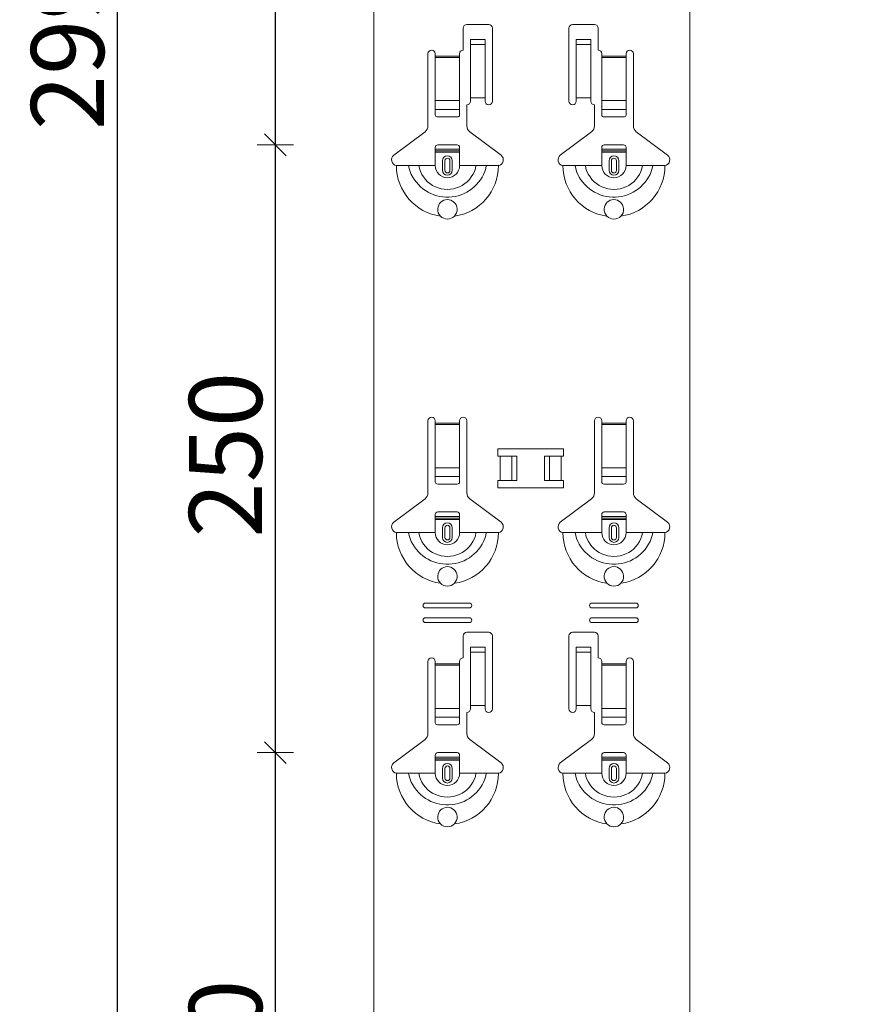
# Model space of a CAD drawing. Units: metres. Extents: x 1.17 to 5.37, y -5.52 to 0.42.
# Drawn here: x 2.02 to 2.36, y -2.82 to -2.42 of the extents above; entities that cross this region are included whole.
import ezdxf

# ---------------------------------------------------------------- set-up
doc = ezdxf.new("R2010")
doc.units = ezdxf.units.M
doc.header["$PDMODE"] = 65
doc.linetypes.add('AUSGEZOGEN', pattern=[0])
doc.linetypes.add('GESTRICHELT', pattern=[0.04, 0.03, -0.01])
doc.layers.add('XR$1$SICHTBAR_SCHMAL__ISO_', color=7, linetype='AUSGEZOGEN', lineweight=35)
doc.layers.add('XR$1$STANDARD_1', color=7, linetype='AUSGEZOGEN', lineweight=18)
doc.styles.add('ARIAL', font='ARIAL.TTF')
doc.dimstyles.new('DIMSTYLE_4', dxfattribs={"dimtxt": 0.03, "dimasz": 0.015, "dimexe": 0, "dimexo": 1e-06, "dimgap": 0.015, "dimtad": 2, "dimdec": 0, "dimlfac": 1000, "dimrnd": 1, "dimzin": 12, "dimdsep": 46, "dimtxsty": 'ARIAL', "dimblk1": 'ALL_ML_STRICH', "dimblk2": 'ALL_ML_STRICH', "dimsah": 1, "dimcen": 0, "dimse1": 1, "dimse2": 1, "dimclrd": 7, "dimclre": 7, "dimclrt": 7, "dimadec": 0, "dimazin": 0, "dimtfac": 1, "dimtdec": 0, "dimtix": 1, "dimtmove": 2, "dimatfit": 3, "dimfxl": 0, "dimtzin": 0, "dimlwd": 0, "dimlwe": 18, "dimarcsym": 0})

# ---------------------------------------------------------------- blocks, each defined once
blk = doc.blocks.new('ALL_ML_STRICH')
at = {"color": 0, "linetype": 'ByBlock', "lineweight": -2}
for p, q in [((-0.3, -0.3), (0.3, 0.3)), ((0, -0.5), (0, 0.5)), ((-1, 0), (0.5, 0))]:
    blk.add_line(p, q, dxfattribs=at)
blk = doc.blocks.new('*D27')
at = {"layer": 'DEFPOINTS', "color": 7, "linetype": 'AUSGEZOGEN', "lineweight": 18, "transparency": 33554687}
for p in [(2.317201, -2.717753), (2.12028, -2.967753), (2.317201, -2.967753)]:
    blk.add_point(p, dxfattribs=at)
at = {"layer": 'XR$1$STANDARD_1', "color": 7, "linetype": 'AUSGEZOGEN', "lineweight": -2, "transparency": 33554687}
blk.add_line((2.12028, -2.967753), (2.12028, -2.717753), dxfattribs=at)
at = {"layer": 'XR$1$STANDARD_1', "color": 7, "linetype": 'AUSGEZOGEN', "lineweight": 18, "transparency": 33554687, "xscale": 0.015, "yscale": 0.015, "zscale": 0.015}
for p, rotation in [((2.12028, -2.717753), 90), ((2.12028, -2.967753), 270)]:
    blk.add_blockref('ALL_ML_STRICH', p, dxfattribs=dict(at, rotation=rotation))
at = {"layer": 'XR$1$STANDARD_1', "color": 7, "linetype": 'AUSGEZOGEN', "lineweight": 18, "transparency": 33554687, "insert": (2.099769, -2.845213), "char_height": 0.03, "width": 0.09, "attachment_point": 5, "rotation": 90, "style": 'ARIAL'}
blk.add_mtext('\\A1;{250}', dxfattribs=at)
blk = doc.blocks.new('*D28')
at = {"layer": 'DEFPOINTS', "color": 7, "linetype": 'AUSGEZOGEN', "lineweight": 18, "transparency": 33554687}
for p in [(2.317201, -2.467753), (2.12028, -2.717753), (2.317201, -2.717753)]:
    blk.add_point(p, dxfattribs=at)
at = {"layer": 'XR$1$STANDARD_1', "color": 7, "linetype": 'AUSGEZOGEN', "lineweight": -2, "transparency": 33554687}
blk.add_line((2.12028, -2.717753), (2.12028, -2.467753), dxfattribs=at)
at = {"layer": 'XR$1$STANDARD_1', "color": 7, "linetype": 'AUSGEZOGEN', "lineweight": 18, "transparency": 33554687, "xscale": 0.015, "yscale": 0.015, "zscale": 0.015}
for p, rotation in [((2.12028, -2.467753), 90), ((2.12028, -2.717753), 270)]:
    blk.add_blockref('ALL_ML_STRICH', p, dxfattribs=dict(at, rotation=rotation))
at = {"layer": 'XR$1$STANDARD_1', "color": 7, "linetype": 'AUSGEZOGEN', "lineweight": 18, "transparency": 33554687, "insert": (2.099769, -2.595213), "char_height": 0.03, "width": 0.09, "attachment_point": 5, "rotation": 90, "style": 'ARIAL'}
blk.add_mtext('\\A1;{250}', dxfattribs=at)
blk = doc.blocks.new('*D29')
at = {"layer": 'DEFPOINTS', "color": 7, "linetype": 'AUSGEZOGEN', "lineweight": 18, "transparency": 33554687}
for p in [(2.325201, -2.217753), (2.12028, -2.467753), (2.317201, -2.467753)]:
    blk.add_point(p, dxfattribs=at)
at = {"layer": 'XR$1$STANDARD_1', "color": 7, "linetype": 'AUSGEZOGEN', "lineweight": -2, "transparency": 33554687}
blk.add_line((2.12028, -2.467753), (2.12028, -2.217753), dxfattribs=at)
at = {"layer": 'XR$1$STANDARD_1', "color": 7, "linetype": 'AUSGEZOGEN', "lineweight": 18, "transparency": 33554687, "xscale": 0.015, "yscale": 0.015, "zscale": 0.015}
for p, rotation in [((2.12028, -2.217753), 90), ((2.12028, -2.467753), 270)]:
    blk.add_blockref('ALL_ML_STRICH', p, dxfattribs=dict(at, rotation=rotation))
at = {"layer": 'XR$1$STANDARD_1', "color": 7, "linetype": 'AUSGEZOGEN', "lineweight": 18, "transparency": 33554687, "insert": (2.099769, -2.345213), "char_height": 0.03, "width": 0.09, "attachment_point": 5, "rotation": 90, "style": 'ARIAL'}
blk.add_mtext('\\A1;{250}', dxfattribs=at)
blk = doc.blocks.new('*D36')
at = {"layer": 'DEFPOINTS', "color": 7, "linetype": 'AUSGEZOGEN', "lineweight": 18, "transparency": 33554687}
for p in [(2.360951, -0.916749), (2.05528, -3.908749), (2.360951, -3.908749)]:
    blk.add_point(p, dxfattribs=at)
at = {"layer": 'XR$1$STANDARD_1', "color": 7, "linetype": 'AUSGEZOGEN', "lineweight": -2, "transparency": 33554687}
blk.add_line((2.05528, -3.908749), (2.05528, -0.916749), dxfattribs=at)
at = {"layer": 'XR$1$STANDARD_1', "color": 7, "linetype": 'AUSGEZOGEN', "lineweight": 18, "transparency": 33554687, "xscale": 0.015, "yscale": 0.015, "zscale": 0.015}
for p, rotation in [((2.05528, -0.916749), 90), ((2.05528, -3.908749), 270)]:
    blk.add_blockref('ALL_ML_STRICH', p, dxfattribs=dict(at, rotation=rotation))
at = {"layer": 'XR$1$STANDARD_1', "color": 7, "linetype": 'AUSGEZOGEN', "lineweight": 18, "transparency": 33554687, "insert": (2.034769, -2.41626), "char_height": 0.03, "width": 0.12, "attachment_point": 5, "rotation": 90, "style": 'ARIAL'}
blk.add_mtext('\\A1;{2992}', dxfattribs=at)

msp = doc.modelspace()

# ---------------------------------------------------------------- linework, layer by layer
at = {"layer": 'XR$1$SICHTBAR_SCHMAL__ISO_', "color": 7, "linetype": 'AUSGEZOGEN', "lineweight": 18, "transparency": 33554687}
for p, q in [((2.160825, -0.916749), (2.160825, -3.908749)), ((2.290825, -0.916749), (2.290825, -3.908749))]:
    msp.add_line(p, q, dxfattribs=at)
at = {"layer": 'XR$1$STANDARD_1', "color": 7, "linetype": 'AUSGEZOGEN', "lineweight": 18, "transparency": 33554687}
for p, q in [((2.197575, -2.428753), (2.197575, -2.419753)), ((2.199075, -2.418253), (2.208075, -2.418253)), ((2.209575, -2.419753), (2.209575, -2.449753)), ((2.241075, -2.449753), (2.241075, -2.419753)), ((2.242575, -2.418253), (2.251575, -2.418253)), ((2.253075, -2.419753), (2.253075, -2.428753)), ((2.200575, -2.425895), (2.200575, -2.424405)), ((2.206575, -2.424405), (2.200575, -2.424405)), ((2.200575, -2.426395), (2.200575, -2.425895)), ((2.206575, -2.424405), (2.206575, -2.425895)), ((2.206575, -2.425895), (2.206575, -2.426395)), ((2.244075, -2.425895), (2.244075, -2.424405)), ((2.250075, -2.424405), (2.244075, -2.424405)), ((2.244075, -2.426395), (2.244075, -2.425895)), ((2.250075, -2.424405), (2.250075, -2.425895)), ((2.250075, -2.425895), (2.250075, -2.426395)), ((2.206575, -2.426395), (2.200575, -2.426395)), ((2.200575, -2.426406), (2.200575, -2.426395)), ((2.206575, -2.426406), (2.200575, -2.426406)), ((2.200575, -2.426406), (2.200575, -2.427073)), ((2.200575, -2.427073), (2.200575, -2.448421)), ((2.206575, -2.426395), (2.206575, -2.426406)), ((2.206575, -2.427073), (2.206575, -2.426406)), ((2.206575, -2.427073), (2.206575, -2.448421)), ((2.250075, -2.426395), (2.244075, -2.426395)), ((2.244075, -2.426406), (2.244075, -2.426395)), ((2.250075, -2.426406), (2.244075, -2.426406)), ((2.244075, -2.426406), (2.244075, -2.427073)), ((2.244075, -2.427073), (2.244075, -2.448421)), ((2.250075, -2.426395), (2.250075, -2.426406)), ((2.250075, -2.427073), (2.250075, -2.426406)), ((2.250075, -2.427073), (2.250075, -2.448421)), ((2.183075, -2.45993), (2.183075, -2.430253)), ((2.186075, -2.430253), (2.186075, -2.431253)), ((2.186075, -2.431253), (2.196075, -2.431253)), ((2.186075, -2.431253), (2.186075, -2.431821)), ((2.196075, -2.431821), (2.186075, -2.431821)), ((2.186075, -2.431821), (2.186075, -2.449561)), ((2.196075, -2.431253), (2.196075, -2.430253)), ((2.196075, -2.431821), (2.196075, -2.431253)), ((2.196075, -2.449561), (2.196075, -2.431821)), ((2.254575, -2.430253), (2.254575, -2.431253)), ((2.254575, -2.431253), (2.264575, -2.431253)), ((2.254575, -2.431253), (2.254575, -2.431821)), ((2.264575, -2.431821), (2.254575, -2.431821)), ((2.254575, -2.431821), (2.254575, -2.449561)), ((2.264575, -2.431253), (2.264575, -2.430253)), ((2.264575, -2.431821), (2.264575, -2.431253)), ((2.264575, -2.449561), (2.264575, -2.431821)), ((2.267575, -2.430253), (2.267575, -2.45993)), ((2.186075, -2.449561), (2.196075, -2.449561)), ((2.186075, -2.453187), (2.186075, -2.449561)), ((2.196075, -2.449561), (2.196075, -2.453187)), ((2.206575, -2.448421), (2.200575, -2.448421)), ((2.200575, -2.448421), (2.200575, -2.449753)), ((2.206575, -2.449753), (2.206575, -2.448421)), ((2.250075, -2.448421), (2.244075, -2.448421)), ((2.244075, -2.448421), (2.244075, -2.449753)), ((2.250075, -2.449753), (2.250075, -2.448421)), ((2.254575, -2.449561), (2.264575, -2.449561)), ((2.254575, -2.453187), (2.254575, -2.449561)), ((2.264575, -2.449561), (2.264575, -2.453187)), ((2.186075, -2.453187), (2.196075, -2.453187)), ((2.186075, -2.453187), (2.186075, -2.45547)), ((2.196075, -2.45547), (2.196075, -2.453187)), ((2.199075, -2.451253), (2.199075, -2.45993)), ((2.251575, -2.45993), (2.251575, -2.451253)), ((2.254575, -2.453187), (2.264575, -2.453187)), ((2.254575, -2.453187), (2.254575, -2.45547)), ((2.264575, -2.45547), (2.264575, -2.453187)), ((2.187075, -2.456253), (2.195075, -2.456253)), ((2.255575, -2.456253), (2.263575, -2.456253)), ((2.169019, -2.472017), (2.18188, -2.462326)), ((2.200269, -2.462326), (2.213131, -2.472017)), ((2.237519, -2.472017), (2.25038, -2.462326)), ((2.268769, -2.462326), (2.281631, -2.472017)), ((2.186075, -2.469553), (2.186075, -2.468753)), ((2.186075, -2.470253), (2.186075, -2.469553)), ((2.186075, -2.469553), (2.196075, -2.469553)), ((2.196075, -2.470253), (2.186075, -2.470253)), ((2.186075, -2.476253), (2.186075, -2.470253)), ((2.195075, -2.467753), (2.187075, -2.467753)), ((2.196075, -2.468753), (2.196075, -2.469553)), ((2.196075, -2.469553), (2.196075, -2.470253)), ((2.196075, -2.476253), (2.196075, -2.470253)), ((2.254575, -2.469553), (2.254575, -2.468753)), ((2.254575, -2.470253), (2.254575, -2.469553)), ((2.254575, -2.469553), (2.264575, -2.469553)), ((2.264575, -2.470253), (2.254575, -2.470253)), ((2.254575, -2.476253), (2.254575, -2.470253)), ((2.263575, -2.467753), (2.255575, -2.467753)), ((2.264575, -2.468753), (2.264575, -2.469553)), ((2.264575, -2.469553), (2.264575, -2.470253)), ((2.264575, -2.476253), (2.264575, -2.470253)), ((2.186075, -2.470798), (2.196075, -2.470798)), ((2.189075, -2.478253), (2.189075, -2.474253)), ((2.19005, -2.478253), (2.19005, -2.474253)), ((2.1921, -2.474253), (2.1921, -2.478253)), ((2.193075, -2.474253), (2.193075, -2.478253)), ((2.254575, -2.470798), (2.264575, -2.470798)), ((2.257575, -2.478253), (2.257575, -2.474253)), ((2.25855, -2.478253), (2.25855, -2.474253)), ((2.2606, -2.474253), (2.2606, -2.478253)), ((2.261575, -2.474253), (2.261575, -2.478253)), ((2.170075, -2.476253), (2.175122, -2.476253)), ((2.175122, -2.476253), (2.179345, -2.476253)), ((2.179345, -2.476253), (2.186075, -2.476253)), ((2.202805, -2.476253), (2.196075, -2.476253)), ((2.207028, -2.476253), (2.202805, -2.476253)), ((2.212075, -2.476253), (2.207028, -2.476253)), ((2.238575, -2.476253), (2.243622, -2.476253)), ((2.243622, -2.476253), (2.247845, -2.476253)), ((2.247845, -2.476253), (2.254575, -2.476253)), ((2.271305, -2.476253), (2.264575, -2.476253)), ((2.275528, -2.476253), (2.271305, -2.476253)), ((2.280575, -2.476253), (2.275528, -2.476253)), ((2.183075, -2.61093), (2.183075, -2.581253)), ((2.186075, -2.581253), (2.186075, -2.582253)), ((2.186075, -2.582253), (2.186075, -2.582821)), ((2.186075, -2.582821), (2.186075, -2.600561)), ((2.196075, -2.582253), (2.196075, -2.581253)), ((2.196075, -2.582821), (2.196075, -2.582253)), ((2.196075, -2.600561), (2.196075, -2.582821)), ((2.199075, -2.581253), (2.199075, -2.61093)), ((2.251575, -2.61093), (2.251575, -2.581253)), ((2.254575, -2.581253), (2.254575, -2.582253)), ((2.254575, -2.582253), (2.254575, -2.582821)), ((2.254575, -2.582821), (2.254575, -2.600561)), ((2.264575, -2.582253), (2.264575, -2.581253)), ((2.264575, -2.582821), (2.264575, -2.582253)), ((2.264575, -2.600561), (2.264575, -2.582821)), ((2.267575, -2.581253), (2.267575, -2.61093)), ((2.186075, -2.604187), (2.186075, -2.600561)), ((2.186075, -2.604187), (2.186075, -2.60647)), ((2.196075, -2.600561), (2.196075, -2.604187)), ((2.196075, -2.60647), (2.196075, -2.604187)), ((2.254575, -2.604187), (2.254575, -2.600561)), ((2.254575, -2.604187), (2.254575, -2.60647)), ((2.264575, -2.600561), (2.264575, -2.604187)), ((2.264575, -2.60647), (2.264575, -2.604187)), ((2.187075, -2.607253), (2.195075, -2.607253)), ((2.255575, -2.607253), (2.263575, -2.607253)), ((2.169019, -2.623017), (2.18188, -2.613326)), ((2.200269, -2.613326), (2.213131, -2.623017)), ((2.237519, -2.623017), (2.25038, -2.613326)), ((2.268769, -2.613326), (2.281631, -2.623017)), ((2.186075, -2.620553), (2.186075, -2.619753)), ((2.195075, -2.618753), (2.187075, -2.618753)), ((2.196075, -2.619753), (2.196075, -2.620553)), ((2.254575, -2.620553), (2.254575, -2.619753)), ((2.263575, -2.618753), (2.255575, -2.618753)), ((2.264575, -2.619753), (2.264575, -2.620553)), ((2.186075, -2.621253), (2.186075, -2.620553)), ((2.186075, -2.620553), (2.196075, -2.620553)), ((2.196075, -2.621253), (2.186075, -2.621253)), ((2.186075, -2.627253), (2.186075, -2.621253)), ((2.196075, -2.620553), (2.196075, -2.621253)), ((2.196075, -2.627253), (2.196075, -2.621253)), ((2.254575, -2.621253), (2.254575, -2.620553)), ((2.254575, -2.620553), (2.264575, -2.620553)), ((2.264575, -2.621253), (2.254575, -2.621253)), ((2.254575, -2.627253), (2.254575, -2.621253)), ((2.264575, -2.620553), (2.264575, -2.621253)), ((2.264575, -2.627253), (2.264575, -2.621253)), ((2.170075, -2.627253), (2.175122, -2.627253)), ((2.175122, -2.627253), (2.179345, -2.627253)), ((2.179345, -2.627253), (2.186075, -2.627253)), ((2.189075, -2.629253), (2.189075, -2.625253)), ((2.193075, -2.625253), (2.193075, -2.629253)), ((2.202805, -2.627253), (2.196075, -2.627253)), ((2.207028, -2.627253), (2.202805, -2.627253)), ((2.212075, -2.627253), (2.207028, -2.627253)), ((2.238575, -2.627253), (2.243622, -2.627253)), ((2.243622, -2.627253), (2.247845, -2.627253)), ((2.247845, -2.627253), (2.254575, -2.627253)), ((2.257575, -2.629253), (2.257575, -2.625253)), ((2.261575, -2.625253), (2.261575, -2.629253)), ((2.271305, -2.627253), (2.264575, -2.627253)), ((2.275528, -2.627253), (2.271305, -2.627253)), ((2.280575, -2.627253), (2.275528, -2.627253)), ((2.182075, -2.656253), (2.200075, -2.656253)), ((2.250575, -2.656253), (2.268575, -2.656253)), ((2.200075, -2.658253), (2.182075, -2.658253)), ((2.268575, -2.658253), (2.250575, -2.658253)), ((2.182075, -2.662253), (2.200075, -2.662253)), ((2.200075, -2.664253), (2.182075, -2.664253)), ((2.250575, -2.662253), (2.268575, -2.662253)), ((2.268575, -2.664253), (2.250575, -2.664253)), ((2.199075, -2.668253), (2.208075, -2.668253)), ((2.242575, -2.668253), (2.251575, -2.668253)), ((2.197575, -2.678753), (2.197575, -2.669753)), ((2.209575, -2.669753), (2.209575, -2.699753)), ((2.241075, -2.699753), (2.241075, -2.669753)), ((2.253075, -2.669753), (2.253075, -2.678753)), ((2.200575, -2.675895), (2.200575, -2.674405)), ((2.206575, -2.674405), (2.200575, -2.674405)), ((2.200575, -2.676395), (2.200575, -2.675895)), ((2.206575, -2.676395), (2.200575, -2.676395)), ((2.200575, -2.676406), (2.200575, -2.676395)), ((2.200575, -2.676406), (2.200575, -2.677073)), ((2.200575, -2.677073), (2.200575, -2.698421)), ((2.206575, -2.674405), (2.206575, -2.675895)), ((2.206575, -2.675895), (2.206575, -2.676395)), ((2.206575, -2.676395), (2.206575, -2.676406)), ((2.206575, -2.677073), (2.206575, -2.676406)), ((2.206575, -2.677073), (2.206575, -2.698421)), ((2.244075, -2.675895), (2.244075, -2.674405)), ((2.250075, -2.674405), (2.244075, -2.674405)), ((2.244075, -2.676395), (2.244075, -2.675895)), ((2.250075, -2.676395), (2.244075, -2.676395)), ((2.244075, -2.676406), (2.244075, -2.676395)), ((2.244075, -2.676406), (2.244075, -2.677073)), ((2.244075, -2.677073), (2.244075, -2.698421)), ((2.250075, -2.674405), (2.250075, -2.675895)), ((2.250075, -2.675895), (2.250075, -2.676395)), ((2.250075, -2.676395), (2.250075, -2.676406)), ((2.250075, -2.677073), (2.250075, -2.676406)), ((2.250075, -2.677073), (2.250075, -2.698421)), ((2.183075, -2.70993), (2.183075, -2.680253)), ((2.186075, -2.680253), (2.186075, -2.681253)), ((2.186075, -2.681253), (2.186075, -2.681821)), ((2.196075, -2.681253), (2.196075, -2.680253)), ((2.196075, -2.681821), (2.196075, -2.681253)), ((2.254575, -2.680253), (2.254575, -2.681253)), ((2.254575, -2.681253), (2.254575, -2.681821)), ((2.264575, -2.681253), (2.264575, -2.680253)), ((2.264575, -2.681821), (2.264575, -2.681253)), ((2.267575, -2.680253), (2.267575, -2.70993)), ((2.186075, -2.681821), (2.186075, -2.699561)), ((2.196075, -2.699561), (2.196075, -2.681821)), ((2.254575, -2.681821), (2.254575, -2.699561)), ((2.264575, -2.699561), (2.264575, -2.681821)), ((2.186075, -2.703187), (2.186075, -2.699561)), ((2.196075, -2.699561), (2.196075, -2.703187)), ((2.199075, -2.701253), (2.199075, -2.70993)), ((2.206575, -2.698421), (2.200575, -2.698421)), ((2.200575, -2.698421), (2.200575, -2.699753)), ((2.206575, -2.699753), (2.206575, -2.698421)), ((2.250075, -2.698421), (2.244075, -2.698421)), ((2.244075, -2.698421), (2.244075, -2.699753)), ((2.250075, -2.699753), (2.250075, -2.698421)), ((2.251575, -2.70993), (2.251575, -2.701253)), ((2.254575, -2.703187), (2.254575, -2.699561)), ((2.264575, -2.699561), (2.264575, -2.703187)), ((2.186075, -2.703187), (2.186075, -2.70547)), ((2.196075, -2.70547), (2.196075, -2.703187)), ((2.254575, -2.703187), (2.254575, -2.70547)), ((2.264575, -2.70547), (2.264575, -2.703187)), ((2.187075, -2.706253), (2.195075, -2.706253)), ((2.255575, -2.706253), (2.263575, -2.706253)), ((2.169019, -2.722017), (2.18188, -2.712326)), ((2.200269, -2.712326), (2.213131, -2.722017)), ((2.237519, -2.722017), (2.25038, -2.712326)), ((2.268769, -2.712326), (2.281631, -2.722017)), ((2.186075, -2.719553), (2.186075, -2.718753)), ((2.186075, -2.720253), (2.186075, -2.719553)), ((2.186075, -2.719553), (2.196075, -2.719553)), ((2.196075, -2.720253), (2.186075, -2.720253)), ((2.186075, -2.726253), (2.186075, -2.720253)), ((2.195075, -2.717753), (2.187075, -2.717753)), ((2.196075, -2.718753), (2.196075, -2.719553)), ((2.196075, -2.719553), (2.196075, -2.720253)), ((2.196075, -2.726253), (2.196075, -2.720253)), ((2.254575, -2.719553), (2.254575, -2.718753)), ((2.254575, -2.720253), (2.254575, -2.719553)), ((2.254575, -2.719553), (2.264575, -2.719553)), ((2.264575, -2.720253), (2.254575, -2.720253)), ((2.254575, -2.726253), (2.254575, -2.720253)), ((2.263575, -2.717753), (2.255575, -2.717753)), ((2.264575, -2.718753), (2.264575, -2.719553)), ((2.264575, -2.719553), (2.264575, -2.720253)), ((2.264575, -2.726253), (2.264575, -2.720253)), ((2.189075, -2.728253), (2.189075, -2.724253)), ((2.193075, -2.724253), (2.193075, -2.728253)), ((2.257575, -2.728253), (2.257575, -2.724253)), ((2.261575, -2.724253), (2.261575, -2.728253)), ((2.170075, -2.726253), (2.175122, -2.726253)), ((2.175122, -2.726253), (2.179345, -2.726253)), ((2.179345, -2.726253), (2.186075, -2.726253)), ((2.202805, -2.726253), (2.196075, -2.726253)), ((2.207028, -2.726253), (2.202805, -2.726253)), ((2.212075, -2.726253), (2.207028, -2.726253)), ((2.238575, -2.726253), (2.243622, -2.726253)), ((2.243622, -2.726253), (2.247845, -2.726253)), ((2.247845, -2.726253), (2.254575, -2.726253)), ((2.271305, -2.726253), (2.264575, -2.726253)), ((2.275528, -2.726253), (2.271305, -2.726253)), ((2.280575, -2.726253), (2.275528, -2.726253))]:
    msp.add_line(p, q, dxfattribs=at)
at = {"layer": 'XR$1$STANDARD_1', "color": 7, "linetype": 'AUSGEZOGEN', "lineweight": 13, "transparency": 33554687}
for p, q in [((2.186075, -2.582253), (2.196075, -2.582253)), ((2.196075, -2.582821), (2.186075, -2.582821)), ((2.254575, -2.582253), (2.264575, -2.582253)), ((2.264575, -2.582821), (2.254575, -2.582821)), ((2.186075, -2.600561), (2.196075, -2.600561)), ((2.186075, -2.604187), (2.196075, -2.604187)), ((2.254575, -2.600561), (2.264575, -2.600561)), ((2.254575, -2.604187), (2.264575, -2.604187)), ((2.19005, -2.629253), (2.19005, -2.625253)), ((2.1921, -2.625253), (2.1921, -2.629253)), ((2.25855, -2.629253), (2.25855, -2.625253)), ((2.2606, -2.625253), (2.2606, -2.629253)), ((2.206575, -2.676406), (2.200575, -2.676406)), ((2.250075, -2.676406), (2.244075, -2.676406)), ((2.186075, -2.681253), (2.196075, -2.681253)), ((2.254575, -2.681253), (2.264575, -2.681253)), ((2.196075, -2.681821), (2.186075, -2.681821)), ((2.264575, -2.681821), (2.254575, -2.681821)), ((2.186075, -2.699561), (2.196075, -2.699561)), ((2.254575, -2.699561), (2.264575, -2.699561)), ((2.186075, -2.703187), (2.196075, -2.703187)), ((2.254575, -2.703187), (2.264575, -2.703187)), ((2.19005, -2.728253), (2.19005, -2.724253)), ((2.1921, -2.724253), (2.1921, -2.728253)), ((2.25855, -2.728253), (2.25855, -2.724253)), ((2.2606, -2.724253), (2.2606, -2.728253))]:
    msp.add_line(p, q, dxfattribs=at)
at = {"layer": 'XR$1$STANDARD_1', "color": 250, "linetype": 'AUSGEZOGEN', "lineweight": 18, "true_color": 0x2d2d2d, "transparency": 33554687}
for p, q in [((2.211806, -2.595752), (2.219584, -2.595752)), ((2.21281, -2.595752), (2.21281, -2.605754)), ((2.21763, -2.595752), (2.21763, -2.605754)), ((2.219584, -2.595752), (2.219584, -2.605754)), ((2.231066, -2.595752), (2.238844, -2.595752)), ((2.231066, -2.595752), (2.231066, -2.605754)), ((2.233078, -2.595752), (2.233078, -2.605754)), ((2.23784, -2.595752), (2.23784, -2.605754)), ((2.219584, -2.605754), (2.211806, -2.605754)), ((2.238844, -2.605754), (2.231066, -2.605754))]:
    msp.add_line(p, q, dxfattribs=at)
at = {"layer": 'XR$1$STANDARD_1', "color": 7, "linetype": 'GESTRICHELT', "lineweight": 13, "transparency": 33554687}
for p, q in [((2.186075, -2.621798), (2.196075, -2.621798)), ((2.254575, -2.621798), (2.264575, -2.621798)), ((2.186075, -2.720798), (2.196075, -2.720798)), ((2.254575, -2.720798), (2.264575, -2.720798))]:
    msp.add_line(p, q, dxfattribs=at)
at = {"layer": 'XR$1$STANDARD_1', "color": 7, "linetype": 'AUSGEZOGEN', "lineweight": 18, "transparency": 33554687}
for points in [[(2.175122, -2.476253), (2.175339, -2.477503), (2.175713, -2.47872), (2.176219, -2.479899), (2.17683, -2.481034), (2.17752, -2.482118), (2.17828, -2.483146), (2.179111, -2.48411), (2.180011, -2.485005), (2.180981, -2.485826), (2.182018, -2.486565), (2.183113, -2.487221), (2.184257, -2.487791), (2.185442, -2.48827), (2.18666, -2.488656), (2.187904, -2.488947), (2.189165, -2.489142), (2.190437, -2.48924), (2.191713, -2.48924), (2.192985, -2.489142), (2.194246, -2.488947), (2.195489, -2.488656), (2.196708, -2.48827), (2.197893, -2.487791), (2.199037, -2.487221), (2.200132, -2.486565), (2.201168, -2.485826), (2.202139, -2.485005), (2.203039, -2.48411), (2.203869, -2.483146), (2.204629, -2.482118), (2.20532, -2.481034), (2.20593, -2.479899), (2.206436, -2.47872), (2.206811, -2.477503), (2.207028, -2.476253)], [(2.179345, -2.476253), (2.179571, -2.477505), (2.179991, -2.478716), (2.180564, -2.479873), (2.18125, -2.480962), (2.182036, -2.48197), (2.18292, -2.482888), (2.183901, -2.483702), (2.184968, -2.484406), (2.186106, -2.484992), (2.187301, -2.485454), (2.188536, -2.485787), (2.189799, -2.485988), (2.191075, -2.486056), (2.192351, -2.485988), (2.193614, -2.485787), (2.194849, -2.485454), (2.196043, -2.484992), (2.197182, -2.484406), (2.198249, -2.483702), (2.199229, -2.482888), (2.200114, -2.48197), (2.200899, -2.480962), (2.201585, -2.479873), (2.202158, -2.478716), (2.202579, -2.477505), (2.202805, -2.476253)], [(2.243622, -2.476253), (2.243839, -2.477503), (2.244213, -2.47872), (2.244719, -2.479899), (2.24533, -2.481034), (2.24602, -2.482118), (2.24678, -2.483146), (2.247611, -2.48411), (2.248511, -2.485005), (2.249481, -2.485826), (2.250518, -2.486565), (2.251613, -2.487221), (2.252757, -2.487791), (2.253942, -2.48827), (2.25516, -2.488656), (2.256404, -2.488947), (2.257665, -2.489142), (2.258937, -2.48924), (2.260213, -2.48924), (2.261485, -2.489142), (2.262746, -2.488947), (2.263989, -2.488656), (2.265208, -2.48827), (2.266393, -2.487791), (2.267537, -2.487221), (2.268632, -2.486565), (2.269668, -2.485826), (2.270639, -2.485005), (2.271539, -2.48411), (2.272369, -2.483146), (2.273129, -2.482118), (2.27382, -2.481034), (2.27443, -2.479899), (2.274936, -2.47872), (2.275311, -2.477503), (2.275528, -2.476253)], [(2.247845, -2.476253), (2.248071, -2.477505), (2.248491, -2.478716), (2.249064, -2.479873), (2.24975, -2.480962), (2.250536, -2.48197), (2.25142, -2.482888), (2.252401, -2.483702), (2.253468, -2.484406), (2.254606, -2.484992), (2.255801, -2.485454), (2.257036, -2.485787), (2.258299, -2.485988), (2.259575, -2.486056), (2.260851, -2.485988), (2.262114, -2.485787), (2.263349, -2.485454), (2.264543, -2.484992), (2.265682, -2.484406), (2.266749, -2.483702), (2.267729, -2.482888), (2.268614, -2.48197), (2.269399, -2.480962), (2.270085, -2.479873), (2.270658, -2.478716), (2.271079, -2.477505), (2.271305, -2.476253)], [(2.188224, -2.497058), (2.187702, -2.496403), (2.187329, -2.495655), (2.18712, -2.494852), (2.187081, -2.494038), (2.187203, -2.493249), (2.187471, -2.492517), (2.187866, -2.491864), (2.188361, -2.491315), (2.188926, -2.490879), (2.189563, -2.49055), (2.190274, -2.490334), (2.191037, -2.490253), (2.191804, -2.49032), (2.192521, -2.490523), (2.193165, -2.490842), (2.193745, -2.491275), (2.194253, -2.491823), (2.194659, -2.492477), (2.194937, -2.493213), (2.195067, -2.494008), (2.195033, -2.494831), (2.194826, -2.49564), (2.194452, -2.496397), (2.193926, -2.497058)], [(2.256724, -2.497058), (2.256202, -2.496403), (2.255829, -2.495655), (2.25562, -2.494852), (2.255581, -2.494038), (2.255703, -2.493249), (2.255971, -2.492517), (2.256366, -2.491864), (2.256861, -2.491315), (2.257426, -2.490879), (2.258063, -2.49055), (2.258774, -2.490334), (2.259537, -2.490253), (2.260304, -2.49032), (2.261021, -2.490523), (2.261665, -2.490842), (2.262245, -2.491275), (2.262753, -2.491823), (2.263159, -2.492477), (2.263437, -2.493213), (2.263567, -2.494008), (2.263533, -2.494831), (2.263326, -2.49564), (2.262952, -2.496397), (2.262426, -2.497058)], [(2.188224, -2.648058), (2.187702, -2.647403), (2.187329, -2.646655), (2.18712, -2.645852), (2.187081, -2.645038), (2.187203, -2.644249), (2.187471, -2.643517), (2.187866, -2.642864), (2.188361, -2.642315), (2.188926, -2.641879), (2.189563, -2.641549), (2.190274, -2.641334), (2.191037, -2.641253), (2.191804, -2.64132), (2.192521, -2.641523), (2.193165, -2.641842), (2.193745, -2.642275), (2.194253, -2.642823), (2.194659, -2.643477), (2.194937, -2.644213), (2.195067, -2.645008), (2.195033, -2.645831), (2.194826, -2.64664), (2.194452, -2.647397), (2.193926, -2.648058)], [(2.256724, -2.648058), (2.256202, -2.647403), (2.255829, -2.646655), (2.25562, -2.645852), (2.255581, -2.645038), (2.255703, -2.644249), (2.255971, -2.643517), (2.256366, -2.642864), (2.256861, -2.642315), (2.257426, -2.641879), (2.258063, -2.641549), (2.258774, -2.641334), (2.259537, -2.641253), (2.260304, -2.64132), (2.261021, -2.641523), (2.261665, -2.641842), (2.262245, -2.642275), (2.262753, -2.642823), (2.263159, -2.643477), (2.263437, -2.644213), (2.263567, -2.645008), (2.263533, -2.645831), (2.263326, -2.64664), (2.262952, -2.647397), (2.262426, -2.648058)], [(2.188224, -2.747058), (2.187702, -2.746403), (2.187329, -2.745655), (2.18712, -2.744852), (2.187081, -2.744038), (2.187203, -2.743249), (2.187471, -2.742517), (2.187866, -2.741864), (2.188361, -2.741315), (2.188926, -2.740879), (2.189563, -2.74055), (2.190274, -2.740334), (2.191037, -2.740253), (2.191804, -2.74032), (2.192521, -2.740523), (2.193165, -2.740842), (2.193745, -2.741275), (2.194253, -2.741823), (2.194659, -2.742477), (2.194937, -2.743213), (2.195067, -2.744008), (2.195033, -2.744831), (2.194826, -2.74564), (2.194452, -2.746397), (2.193926, -2.747058)], [(2.256724, -2.747058), (2.256202, -2.746403), (2.255829, -2.745655), (2.25562, -2.744852), (2.255581, -2.744038), (2.255703, -2.743249), (2.255971, -2.742517), (2.256366, -2.741864), (2.256861, -2.741315), (2.257426, -2.740879), (2.258063, -2.74055), (2.258774, -2.740334), (2.259537, -2.740253), (2.260304, -2.74032), (2.261021, -2.740523), (2.261665, -2.740842), (2.262245, -2.741275), (2.262753, -2.741823), (2.263159, -2.742477), (2.263437, -2.743213), (2.263567, -2.744008), (2.263533, -2.744831), (2.263326, -2.74564), (2.262952, -2.746397), (2.262426, -2.747058)]]:
    msp.add_lwpolyline(points, dxfattribs=at)
at = {"layer": 'XR$1$STANDARD_1', "color": 250, "linetype": 'AUSGEZOGEN', "lineweight": 18, "true_color": 0x2d2d2d, "transparency": 33554687}
for points in [[(2.211806, -2.595752), (2.211806, -2.592736), (2.238844, -2.592736), (2.238844, -2.595752)], [(2.238844, -2.605754), (2.238844, -2.60877), (2.211806, -2.60877), (2.211806, -2.605754)]]:
    msp.add_lwpolyline(points, dxfattribs=at)
at = {"layer": 'XR$1$STANDARD_1', "color": 7, "linetype": 'AUSGEZOGEN', "lineweight": 13, "transparency": 33554687}
for points in [[(2.175122, -2.627253), (2.175339, -2.628503), (2.175713, -2.62972), (2.176219, -2.630899), (2.17683, -2.632034), (2.17752, -2.633118), (2.17828, -2.634146), (2.179111, -2.63511), (2.180011, -2.636005), (2.180981, -2.636826), (2.182018, -2.637565), (2.183113, -2.638222), (2.184257, -2.638791), (2.185442, -2.63927), (2.18666, -2.639656), (2.187904, -2.639947), (2.189165, -2.640142), (2.190437, -2.64024), (2.191713, -2.64024), (2.192985, -2.640142), (2.194246, -2.639947), (2.195489, -2.639656), (2.196708, -2.63927), (2.197893, -2.638791), (2.199037, -2.638222), (2.200132, -2.637565), (2.201168, -2.636826), (2.202139, -2.636005), (2.203039, -2.63511), (2.203869, -2.634146), (2.204629, -2.633118), (2.20532, -2.632034), (2.20593, -2.630899), (2.206436, -2.62972), (2.206811, -2.628503), (2.207028, -2.627253)], [(2.179345, -2.627253), (2.179571, -2.628505), (2.179991, -2.629716), (2.180564, -2.630873), (2.18125, -2.631962), (2.182036, -2.63297), (2.18292, -2.633888), (2.183901, -2.634702), (2.184968, -2.635406), (2.186106, -2.635992), (2.187301, -2.636454), (2.188536, -2.636787), (2.189799, -2.636988), (2.191075, -2.637056), (2.192351, -2.636988), (2.193614, -2.636787), (2.194849, -2.636454), (2.196043, -2.635992), (2.197182, -2.635406), (2.198249, -2.634702), (2.199229, -2.633888), (2.200114, -2.63297), (2.200899, -2.631962), (2.201585, -2.630873), (2.202158, -2.629716), (2.202579, -2.628505), (2.202805, -2.627253)], [(2.243622, -2.627253), (2.243839, -2.628503), (2.244213, -2.62972), (2.244719, -2.630899), (2.24533, -2.632034), (2.24602, -2.633118), (2.24678, -2.634146), (2.247611, -2.63511), (2.248511, -2.636005), (2.249481, -2.636826), (2.250518, -2.637565), (2.251613, -2.638222), (2.252757, -2.638791), (2.253942, -2.63927), (2.25516, -2.639656), (2.256404, -2.639947), (2.257665, -2.640142), (2.258937, -2.64024), (2.260213, -2.64024), (2.261485, -2.640142), (2.262746, -2.639947), (2.263989, -2.639656), (2.265208, -2.63927), (2.266393, -2.638791), (2.267537, -2.638222), (2.268632, -2.637565), (2.269668, -2.636826), (2.270639, -2.636005), (2.271539, -2.63511), (2.272369, -2.634146), (2.273129, -2.633118), (2.27382, -2.632034), (2.27443, -2.630899), (2.274936, -2.62972), (2.275311, -2.628503), (2.275528, -2.627253)], [(2.247845, -2.627253), (2.248071, -2.628505), (2.248491, -2.629716), (2.249064, -2.630873), (2.24975, -2.631962), (2.250536, -2.63297), (2.25142, -2.633888), (2.252401, -2.634702), (2.253468, -2.635406), (2.254606, -2.635992), (2.255801, -2.636454), (2.257036, -2.636787), (2.258299, -2.636988), (2.259575, -2.637056), (2.260851, -2.636988), (2.262114, -2.636787), (2.263349, -2.636454), (2.264543, -2.635992), (2.265682, -2.635406), (2.266749, -2.634702), (2.267729, -2.633888), (2.268614, -2.63297), (2.269399, -2.631962), (2.270085, -2.630873), (2.270658, -2.629716), (2.271079, -2.628505), (2.271305, -2.627253)], [(2.175122, -2.726253), (2.175339, -2.727503), (2.175713, -2.72872), (2.176219, -2.729899), (2.17683, -2.731034), (2.17752, -2.732118), (2.17828, -2.733146), (2.179111, -2.73411), (2.180011, -2.735005), (2.180981, -2.735826), (2.182018, -2.736565), (2.183113, -2.737221), (2.184257, -2.737791), (2.185442, -2.73827), (2.18666, -2.738656), (2.187904, -2.738947), (2.189165, -2.739142), (2.190437, -2.73924), (2.191713, -2.73924), (2.192985, -2.739142), (2.194246, -2.738947), (2.195489, -2.738656), (2.196708, -2.73827), (2.197893, -2.737791), (2.199037, -2.737221), (2.200132, -2.736565), (2.201168, -2.735826), (2.202139, -2.735005), (2.203039, -2.73411), (2.203869, -2.733146), (2.204629, -2.732118), (2.20532, -2.731034), (2.20593, -2.729899), (2.206436, -2.72872), (2.206811, -2.727503), (2.207028, -2.726253)], [(2.179345, -2.726253), (2.179571, -2.727505), (2.179991, -2.728716), (2.180564, -2.729873), (2.18125, -2.730962), (2.182036, -2.73197), (2.18292, -2.732888), (2.183901, -2.733702), (2.184968, -2.734406), (2.186106, -2.734992), (2.187301, -2.735454), (2.188536, -2.735787), (2.189799, -2.735988), (2.191075, -2.736056), (2.192351, -2.735988), (2.193614, -2.735787), (2.194849, -2.735454), (2.196043, -2.734992), (2.197182, -2.734406), (2.198249, -2.733702), (2.199229, -2.732888), (2.200114, -2.73197), (2.200899, -2.730962), (2.201585, -2.729873), (2.202158, -2.728716), (2.202579, -2.727505), (2.202805, -2.726253)], [(2.243622, -2.726253), (2.243839, -2.727503), (2.244213, -2.72872), (2.244719, -2.729899), (2.24533, -2.731034), (2.24602, -2.732118), (2.24678, -2.733146), (2.247611, -2.73411), (2.248511, -2.735005), (2.249481, -2.735826), (2.250518, -2.736565), (2.251613, -2.737221), (2.252757, -2.737791), (2.253942, -2.73827), (2.25516, -2.738656), (2.256404, -2.738947), (2.257665, -2.739142), (2.258937, -2.73924), (2.260213, -2.73924), (2.261485, -2.739142), (2.262746, -2.738947), (2.263989, -2.738656), (2.265208, -2.73827), (2.266393, -2.737791), (2.267537, -2.737221), (2.268632, -2.736565), (2.269668, -2.735826), (2.270639, -2.735005), (2.271539, -2.73411), (2.272369, -2.733146), (2.273129, -2.732118), (2.27382, -2.731034), (2.27443, -2.729899), (2.274936, -2.72872), (2.275311, -2.727503), (2.275528, -2.726253)], [(2.247845, -2.726253), (2.248071, -2.727505), (2.248491, -2.728716), (2.249064, -2.729873), (2.24975, -2.730962), (2.250536, -2.73197), (2.25142, -2.732888), (2.252401, -2.733702), (2.253468, -2.734406), (2.254606, -2.734992), (2.255801, -2.735454), (2.257036, -2.735787), (2.258299, -2.735988), (2.259575, -2.736056), (2.260851, -2.735988), (2.262114, -2.735787), (2.263349, -2.735454), (2.264543, -2.734992), (2.265682, -2.734406), (2.266749, -2.733702), (2.267729, -2.732888), (2.268614, -2.73197), (2.269399, -2.730962), (2.270085, -2.729873), (2.270658, -2.728716), (2.271079, -2.727505), (2.271305, -2.726253)]]:
    msp.add_lwpolyline(points, dxfattribs=at)
at = {"layer": 'XR$1$STANDARD_1', "color": 7, "linetype": 'AUSGEZOGEN', "lineweight": 18, "transparency": 33554687}
for centre, radius, start, end in [((2.199075, -2.419753), 0.0015, 90, 180), ((2.208075, -2.419753), 0.0015, 0, 90), ((2.242575, -2.419753), 0.0015, 90, 180), ((2.251575, -2.419753), 0.0015, 0, 90), ((2.184575, -2.430253), 0.0015, 0, 180), ((2.197575, -2.430253), 0.0015, 90, 180), ((2.253075, -2.430253), 0.0015, 0, 90), ((2.266075, -2.430253), 0.0015, 0, 180), ((2.199075, -2.449753), 0.0015, 270, 0), ((2.208075, -2.449753), 0.0015, 180, 0), ((2.242575, -2.449753), 0.0015, 180, 0), ((2.251575, -2.449753), 0.0015, 180, 270), ((2.180075, -2.45993), 0.003, 307, 0), ((2.202075, -2.45993), 0.003, 180, 233), ((2.248575, -2.45993), 0.0030000000000001, 307, 0), ((2.270575, -2.45993), 0.0030000000000001, 180, 233), ((2.187075, -2.468753), 0.001, 90, 180), ((2.195075, -2.468753), 0.001, 0, 90), ((2.255575, -2.468753), 0.001, 90, 180), ((2.263575, -2.468753), 0.001, 0, 90), ((2.170446, -2.473911), 0.002371, 127, 260.997703), ((2.191075, -2.474253), 0.002, 0, 180), ((2.191075, -2.474253), 0.0010253205655191, 0, 180), ((2.211704, -2.473911), 0.002371, 279.002297, 53), ((2.238946, -2.473911), 0.002371, 127, 260.997703), ((2.259575, -2.474253), 0.002, 0, 180), ((2.259575, -2.474253), 0.0010253205655191, 0, 180), ((2.280204, -2.473911), 0.002371, 279.002297, 53), ((2.191075, -2.476253), 0.021, 180, 262.197003), ((2.191075, -2.476253), 0.005, 180, 0), ((2.191075, -2.478253), 0.002, 180, 0), ((2.191075, -2.478253), 0.0010253205655191, 180, 0), ((2.191075, -2.476253), 0.021, 277.802997, 0), ((2.259575, -2.476253), 0.0210000000000001, 180, 262.197003), ((2.259575, -2.476253), 0.005, 180, 0), ((2.259575, -2.478253), 0.002, 180, 0), ((2.259575, -2.478253), 0.0010253205655191, 180, 0), ((2.259575, -2.476253), 0.021, 277.802997, 0), ((2.191075, -2.494253), 0.0040000000000001, 224.538541, 315.461459), ((2.259575, -2.494253), 0.0040000000000001, 224.538541, 315.461459), ((2.184575, -2.581253), 0.0015, 0, 180), ((2.197575, -2.581253), 0.0015, 0, 180), ((2.253075, -2.581253), 0.0015, 0, 180), ((2.266075, -2.581253), 0.0015, 0, 180), ((2.180075, -2.61093), 0.0029999999999998, 307, 0), ((2.202075, -2.61093), 0.0030000000000002, 180, 233), ((2.248575, -2.61093), 0.0029999999999998, 307, 0), ((2.270575, -2.61093), 0.0030000000000001, 180, 233), ((2.187075, -2.619753), 0.0009999999999999, 90, 180), ((2.195075, -2.619753), 0.001, 0, 90), ((2.255575, -2.619753), 0.0009999999999999, 90, 180), ((2.263575, -2.619753), 0.001, 0, 90), ((2.170446, -2.624911), 0.002371, 127, 260.997703), ((2.191075, -2.625253), 0.002, 0, 180), ((2.211704, -2.624911), 0.002371, 279.002297, 53), ((2.238946, -2.624911), 0.002371, 127, 260.997703), ((2.259575, -2.625253), 0.002, 0, 180), ((2.280204, -2.624911), 0.002371, 279.002297, 53), ((2.191075, -2.629253), 0.002, 180, 0), ((2.259575, -2.629253), 0.002, 180, 0), ((2.191075, -2.645253), 0.0040000000000001, 224.538541, 315.461459), ((2.259575, -2.645253), 0.0040000000000001, 224.538541, 315.461459), ((2.182075, -2.657253), 0.001, 90, 270), ((2.200075, -2.657253), 0.001, 270, 90), ((2.250575, -2.657253), 0.001, 90, 270), ((2.268575, -2.657253), 0.001, 270, 90), ((2.182075, -2.663253), 0.001, 90, 270), ((2.200075, -2.663253), 0.001, 270, 90), ((2.250575, -2.663253), 0.001, 90, 270), ((2.268575, -2.663253), 0.001, 270, 90), ((2.199075, -2.669753), 0.0015, 90, 180), ((2.208075, -2.669753), 0.0015, 0, 90), ((2.242575, -2.669753), 0.0015, 90, 180), ((2.251575, -2.669753), 0.0015, 0, 90), ((2.184575, -2.680253), 0.0015, 0, 180), ((2.197575, -2.680253), 0.0015, 90, 180), ((2.253075, -2.680253), 0.0015, 0, 90), ((2.266075, -2.680253), 0.0015, 0, 180), ((2.199075, -2.699753), 0.0015, 270, 0), ((2.208075, -2.699753), 0.0015, 180, 0), ((2.242575, -2.699753), 0.0015, 180, 0), ((2.251575, -2.699753), 0.0015, 180, 270), ((2.180075, -2.70993), 0.003, 307, 0), ((2.202075, -2.70993), 0.003, 180, 233), ((2.248575, -2.70993), 0.0030000000000001, 307, 0), ((2.270575, -2.70993), 0.0030000000000001, 180, 233), ((2.187075, -2.718753), 0.001, 90, 180), ((2.195075, -2.718753), 0.001, 0, 90), ((2.255575, -2.718753), 0.001, 90, 180), ((2.263575, -2.718753), 0.001, 0, 90), ((2.170446, -2.723911), 0.002371, 127, 260.997703), ((2.191075, -2.724253), 0.002, 0, 180), ((2.211704, -2.723911), 0.002371, 279.002297, 53), ((2.238946, -2.723911), 0.002371, 127, 260.997703), ((2.259575, -2.724253), 0.002, 0, 180), ((2.280204, -2.723911), 0.002371, 279.002297, 53), ((2.191075, -2.728253), 0.002, 180, 0), ((2.259575, -2.728253), 0.002, 180, 0), ((2.191075, -2.744253), 0.0040000000000001, 224.538541, 315.461459), ((2.259575, -2.744253), 0.0040000000000001, 224.538541, 315.461459)]:
    msp.add_arc(centre, radius, start, end, dxfattribs=at)
at = {"layer": 'XR$1$STANDARD_1', "color": 7, "linetype": 'AUSGEZOGEN', "lineweight": 13, "transparency": 33554687}
for centre, radius, start, end in [((2.191075, -2.625253), 0.0010253205655191, 0, 180), ((2.259575, -2.625253), 0.0010253205655191, 0, 180), ((2.191075, -2.627253), 0.0210000000000001, 180, 262.197003), ((2.191075, -2.627253), 0.005, 180, 0), ((2.191075, -2.627253), 0.021, 277.802997, 0), ((2.259575, -2.627253), 0.0210000000000001, 180, 262.197003), ((2.259575, -2.627253), 0.005, 180, 0), ((2.259575, -2.627253), 0.021, 277.802997, 0), ((2.191075, -2.629253), 0.0010253205655191, 180, 0), ((2.259575, -2.629253), 0.0010253205655191, 180, 0), ((2.191075, -2.724253), 0.0010253205655191, 0, 180), ((2.259575, -2.724253), 0.0010253205655191, 0, 180), ((2.191075, -2.726253), 0.021, 180, 262.197003), ((2.191075, -2.726253), 0.005, 180, 0), ((2.191075, -2.728253), 0.0010253205655191, 180, 0), ((2.191075, -2.726253), 0.021, 277.802997, 0), ((2.259575, -2.726253), 0.0210000000000001, 180, 262.197003), ((2.259575, -2.726253), 0.005, 180, 0), ((2.259575, -2.728253), 0.0010253205655191, 180, 0), ((2.259575, -2.726253), 0.021, 277.802997, 0)]:
    msp.add_arc(centre, radius, start, end, dxfattribs=at)
at = {"layer": 'XR$1$STANDARD_1', "color": 7, "linetype": 'AUSGEZOGEN', "lineweight": 18, "transparency": 33554687}
for centre, major_axis, start_param, end_param in [((2.187075, -2.45547), (-0.001000000000000005, 1.22464679914736e-19), 0, 1.570796326794897), ((2.195075, -2.45547), (0.001000000000000002, 0), 4.712388980384688, 6.283185307179579), ((2.255575, -2.45547), (-0.0009999999999999877, 1.224646799147338e-19), 1.776e-13, 1.570796326795013), ((2.263575, -2.45547), (0.0009999999999999699, 0), 4.712388980384699, 6.283185307179608), ((2.187075, -2.60647), (-0.0009999999999999788, 1.224646799147327e-19), 4.9e-15, 1.570796326794941), ((2.195075, -2.60647), (0.0009999999999999892, 0), 4.712388980384694, 6.283185307179616), ((2.255575, -2.60647), (-0.0009999999999999788, 1.224646799147327e-19), 4.9e-15, 1.570796326794941), ((2.263575, -2.60647), (0.0009999999999999892, 0), 4.712388980384694, 6.283185307179616), ((2.187075, -2.70547), (-0.001000000000000005, 1.22464679914736e-19), 0, 1.570796326794897), ((2.195075, -2.70547), (0.001000000000000002, 0), 4.712388980384688, 6.283185307179579), ((2.255575, -2.70547), (-0.0009999999999999877, 1.224646799147338e-19), 1.776e-13, 1.570796326795013), ((2.263575, -2.70547), (0.0009999999999999699, 0), 4.712388980384699, 6.283185307179608)]:
    msp.add_ellipse(centre, major_axis=major_axis, ratio=0.782549, start_param=start_param, end_param=end_param, dxfattribs=at)

# ---------------------------------------------------------------- dimensions: what is measured, and where the dimension line sits
for base, p1, p2, picture, middle in [((2.05528, -0.916749), (2.36095, -3.908749), (2.36095, -0.916749), '*D36', (2.034769, -2.41626)), ((2.12028, -2.217753), (2.3172, -2.467753), (2.3252, -2.217753), '*D29', (2.099769, -2.345213)), ((2.12028, -2.467753), (2.3172, -2.717753), (2.3172, -2.467753), '*D28', (2.099769, -2.595213)), ((2.12028, -2.717753), (2.3172, -2.967753), (2.3172, -2.717753), '*D27', (2.099769, -2.845213))]:
    dim = msp.add_linear_dim(base=base, p1=p1, p2=p2, angle=90, dimstyle='DIMSTYLE_4', override={"dimpost": '<>', "dimclrd": 7, "dimclre": 7, "dimclrt": 7, "dimlwd": 0, "dimlwe": 18}, dxfattribs=at)
    dim.commit()
    dim.dimension.update_dxf_attribs({"geometry": picture, "text_midpoint": middle, "dimtype": 160})

doc.saveas('drawing.dxf')
